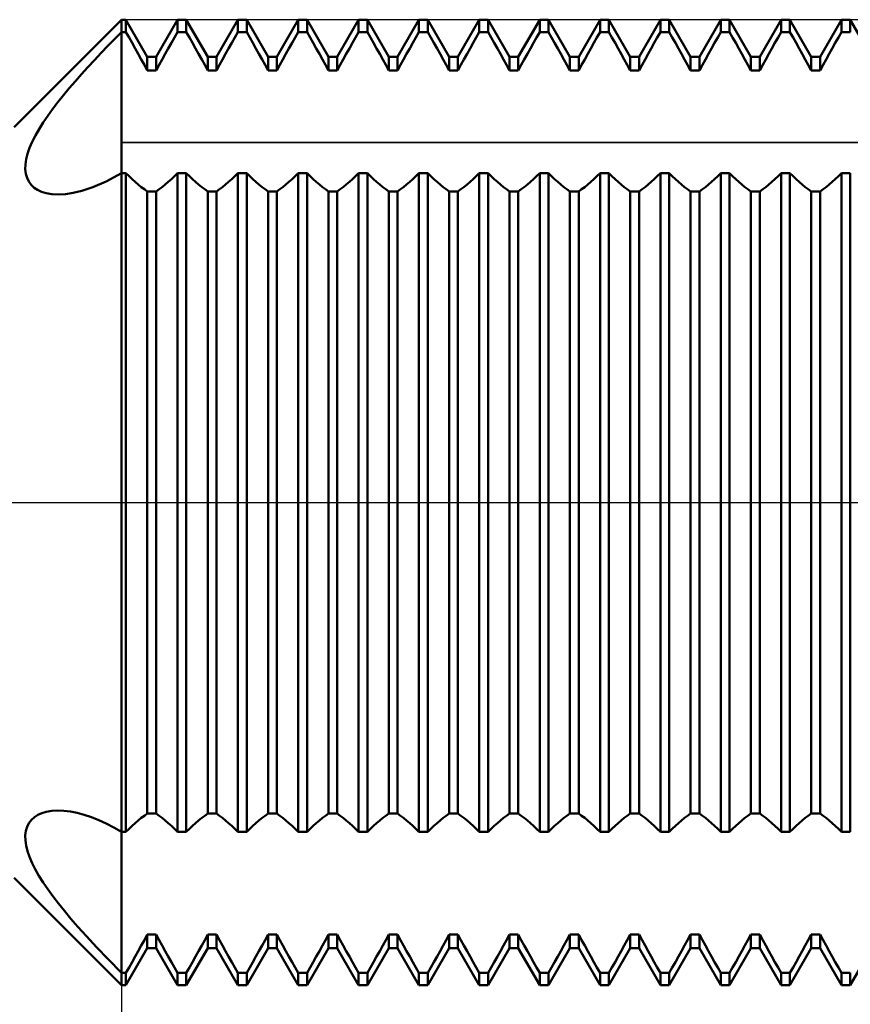
# Model space of a CAD drawing. Units: millimetres. Extents: x -69 to 81, y -47 to 39.
# Drawn here: x 17 to 24, y -4 to 4 of the extents above; entities that cross this region are included whole.
import ezdxf

# ---------------------------------------------------------------- set-up
doc = ezdxf.new("R2010")
doc.units = ezdxf.units.MM
doc.header["$LTSCALE"] = 5.1
doc.linetypes.add('LONGDASH_DASH', pattern=[0.85, 0.4, -0.2, 0.05, -0.2])
for name, color, linetype in [('1', 4, 'CONTINUOUS'), ('2', 7, 'CONTINUOUS'), ('4', 2, 'LONGDASH_DASH'), ('CUT', 1, 'CONTINUOUS'), ('NOCUT', 7, 'CONTINUOUS'), ('SK4', 2, 'LONGDASH_DASH')]:
    doc.layers.add(name, color=color, linetype=linetype)

msp = doc.modelspace()

# ---------------------------------------------------------------- linework, layer by layer
at = {"layer": '1', "color": 4, "linetype": 'CONTINUOUS', "lineweight": 50}
for p, q in [((17.432, 3.11), (18.322, 4)), ((18.322, 4), (18.3585, 4)), ((18.322, -4), (18.322, 4)), ((18.5355, 3.6935), (18.3585, 4)), ((18.3585, 3.8974), (18.3585, 4)), ((18.6085, 3.6935), (18.7855, 4)), ((18.7855, 4), (18.8585, 4)), ((18.7855, 3.8974), (18.7855, 4)), ((19.0355, 3.6935), (18.8585, 4)), ((18.8585, 3.8974), (18.8585, 4)), ((19.1085, 3.6935), (19.2855, 4)), ((19.2855, 4), (19.3585, 4)), ((19.2855, 3.8974), (19.2855, 4)), ((19.5355, 3.6935), (19.3585, 4)), ((19.3585, 3.8974), (19.3585, 4)), ((19.6085, 3.6935), (19.7855, 4)), ((19.7855, 4), (19.8585, 4)), ((19.7855, 3.8974), (19.7855, 4)), ((20.0355, 3.6935), (19.8585, 4)), ((19.8585, 3.8974), (19.8585, 4)), ((20.1085, 3.6935), (20.2855, 4)), ((20.2855, 4), (20.3585, 4)), ((20.2855, 3.8974), (20.2855, 4)), ((20.5355, 3.6935), (20.3585, 4)), ((20.3585, 3.8974), (20.3585, 4)), ((20.6085, 3.6935), (20.7855, 4)), ((20.7855, 4), (20.8585, 4)), ((20.7855, 3.8974), (20.7855, 4)), ((21.0355, 3.6935), (20.8585, 4)), ((20.8585, 3.8974), (20.8585, 4)), ((21.1085, 3.6935), (21.2855, 4)), ((21.2855, 4), (21.3585, 4)), ((21.2855, 3.8974), (21.2855, 4)), ((21.5355, 3.6935), (21.3585, 4)), ((21.3585, 3.8974), (21.3585, 4)), ((21.6085, 3.6935), (21.7855, 4)), ((21.7855, 4), (21.8585, 4)), ((21.7855, 3.8974), (21.7855, 4)), ((22.0355, 3.6935), (21.8585, 4)), ((21.8585, 3.8974), (21.8585, 4)), ((22.1085, 3.6935), (22.2855, 4)), ((22.2855, 4), (22.3585, 4)), ((22.2855, 3.8974), (22.2855, 4)), ((22.5355, 3.6935), (22.3585, 4)), ((22.3585, 3.8974), (22.3585, 4)), ((22.6085, 3.6935), (22.7855, 4)), ((22.7855, 4), (22.8585, 4)), ((22.7855, 3.8974), (22.7855, 4)), ((23.0355, 3.6935), (22.8585, 4)), ((22.8585, 3.8974), (22.8585, 4)), ((23.1085, 3.6935), (23.2855, 4)), ((23.2855, 4), (23.3585, 4)), ((23.2855, 3.8974), (23.2855, 4)), ((23.5355, 3.6935), (23.3585, 4)), ((23.3585, 3.8974), (23.3585, 4)), ((23.6085, 3.6935), (23.7855, 4)), ((23.7855, 4), (23.8585, 4)), ((23.7855, 3.8974), (23.7855, 4)), ((24.0355, 3.6935), (23.8585, 4)), ((23.8585, 3.8974), (23.8585, 4)), ((24.1085, 3.6935), (24.2855, 4)), ((24.2855, 4), (24.3585, 4)), ((24.2855, 3.8974), (24.2855, 4)), ((24.5355, 3.6935), (24.3585, 4)), ((24.3585, 3.8974), (24.3585, 4)), ((18.209, 3.7824), (18.2653, 3.8401)), ((18.2653, 3.8401), (18.322, 3.8974)), ((18.322, 3.8974), (18.3585, 3.8974)), ((18.384, 3.8529), (18.3585, 3.8974)), ((18.4095, 3.808), (18.384, 3.8529)), ((18.7345, 3.808), (18.76, 3.8529)), ((18.76, 3.8529), (18.7855, 3.8974)), ((18.7855, 3.8974), (18.8585, 3.8974)), ((18.884, 3.8529), (18.8585, 3.8974)), ((18.9095, 3.808), (18.884, 3.8529)), ((19.2345, 3.808), (19.26, 3.8529)), ((19.26, 3.8529), (19.2855, 3.8974)), ((19.2855, 3.8974), (19.3585, 3.8974)), ((19.384, 3.8529), (19.3585, 3.8974)), ((19.4095, 3.808), (19.384, 3.8529)), ((19.7345, 3.808), (19.76, 3.8529)), ((19.76, 3.8529), (19.7855, 3.8974)), ((19.7855, 3.8974), (19.8585, 3.8974)), ((19.884, 3.8529), (19.8585, 3.8974)), ((19.9095, 3.808), (19.884, 3.8529)), ((20.2345, 3.808), (20.26, 3.8529)), ((20.26, 3.8529), (20.2855, 3.8974)), ((20.2855, 3.8974), (20.3585, 3.8974)), ((20.384, 3.8529), (20.3585, 3.8974)), ((20.4095, 3.808), (20.384, 3.8529)), ((20.7345, 3.808), (20.76, 3.8529)), ((20.76, 3.8529), (20.7855, 3.8974)), ((20.7855, 3.8974), (20.8585, 3.8974)), ((20.884, 3.8529), (20.8585, 3.8974)), ((20.9095, 3.808), (20.884, 3.8529)), ((21.2345, 3.808), (21.26, 3.8529)), ((21.26, 3.8529), (21.2855, 3.8974)), ((21.2855, 3.8974), (21.3585, 3.8974)), ((21.384, 3.8529), (21.3585, 3.8974)), ((21.4095, 3.808), (21.384, 3.8529)), ((21.7345, 3.808), (21.76, 3.8529)), ((21.76, 3.8529), (21.7855, 3.8974)), ((21.7855, 3.8974), (21.8585, 3.8974)), ((21.884, 3.8529), (21.8585, 3.8974)), ((21.9095, 3.808), (21.884, 3.8529)), ((22.2345, 3.808), (22.26, 3.8529)), ((22.26, 3.8529), (22.2855, 3.8974)), ((22.2855, 3.8974), (22.3585, 3.8974)), ((22.384, 3.8529), (22.3585, 3.8974)), ((22.4095, 3.808), (22.384, 3.8529)), ((22.7345, 3.808), (22.76, 3.8529)), ((22.76, 3.8529), (22.7855, 3.8974)), ((22.7855, 3.8974), (22.8585, 3.8974)), ((22.884, 3.8529), (22.8585, 3.8974)), ((22.9095, 3.808), (22.884, 3.8529)), ((23.2345, 3.808), (23.26, 3.8529)), ((23.26, 3.8529), (23.2855, 3.8974)), ((23.2855, 3.8974), (23.3585, 3.8974)), ((23.384, 3.8529), (23.3585, 3.8974)), ((23.4095, 3.808), (23.384, 3.8529)), ((23.7345, 3.808), (23.76, 3.8529)), ((23.76, 3.8529), (23.7855, 3.8974)), ((23.7855, 3.8974), (23.8585, 3.8974)), ((23.884, 3.8529), (23.8585, 3.8974)), ((23.9095, 3.808), (23.884, 3.8529)), ((24.2345, 3.808), (24.26, 3.8529)), ((24.26, 3.8529), (24.2855, 3.8974)), ((24.2855, 3.8974), (24.3585, 3.8974)), ((18.1533, 3.7243), (18.209, 3.7824)), ((18.435, 3.7626), (18.4095, 3.808)), ((18.4605, 3.7171), (18.435, 3.7626)), ((18.6835, 3.7171), (18.709, 3.7626)), ((18.709, 3.7626), (18.7345, 3.808)), ((18.935, 3.7626), (18.9095, 3.808)), ((18.9605, 3.7171), (18.935, 3.7626)), ((19.1835, 3.7171), (19.209, 3.7626)), ((19.209, 3.7626), (19.2345, 3.808)), ((19.435, 3.7626), (19.4095, 3.808)), ((19.4605, 3.7171), (19.435, 3.7626)), ((19.6835, 3.7171), (19.709, 3.7626)), ((19.709, 3.7626), (19.7345, 3.808)), ((19.935, 3.7626), (19.9095, 3.808)), ((19.9605, 3.7171), (19.935, 3.7626)), ((20.1835, 3.7171), (20.209, 3.7626)), ((20.209, 3.7626), (20.2345, 3.808)), ((20.435, 3.7626), (20.4095, 3.808)), ((20.4605, 3.7171), (20.435, 3.7626)), ((20.6835, 3.7171), (20.709, 3.7626)), ((20.709, 3.7626), (20.7345, 3.808)), ((20.935, 3.7626), (20.9095, 3.808)), ((20.9605, 3.7171), (20.935, 3.7626)), ((21.1835, 3.7171), (21.209, 3.7626)), ((21.209, 3.7626), (21.2345, 3.808)), ((21.435, 3.7626), (21.4095, 3.808)), ((21.4605, 3.7171), (21.435, 3.7626)), ((21.6835, 3.7171), (21.709, 3.7626)), ((21.709, 3.7626), (21.7345, 3.808)), ((21.935, 3.7626), (21.9095, 3.808)), ((21.9605, 3.7171), (21.935, 3.7626)), ((22.1835, 3.7171), (22.209, 3.7626)), ((22.209, 3.7626), (22.2345, 3.808)), ((22.435, 3.7626), (22.4095, 3.808)), ((22.4605, 3.7171), (22.435, 3.7626)), ((22.6835, 3.7171), (22.709, 3.7626)), ((22.709, 3.7626), (22.7345, 3.808)), ((22.935, 3.7626), (22.9095, 3.808)), ((22.9605, 3.7171), (22.935, 3.7626)), ((23.1835, 3.7171), (23.209, 3.7626)), ((23.209, 3.7626), (23.2345, 3.808)), ((23.435, 3.7626), (23.4095, 3.808)), ((23.4605, 3.7171), (23.435, 3.7626)), ((23.6835, 3.7171), (23.709, 3.7626)), ((23.709, 3.7626), (23.7345, 3.808)), ((23.935, 3.7626), (23.9095, 3.808)), ((23.9605, 3.7171), (23.935, 3.7626)), ((24.1835, 3.7171), (24.209, 3.7626)), ((24.209, 3.7626), (24.2345, 3.808)), ((18.0982, 3.6659), (18.1533, 3.7243)), ((18.4857, 3.6713), (18.4605, 3.7171)), ((18.5108, 3.6256), (18.4857, 3.6713)), ((18.5355, 3.6935), (18.6085, 3.6935)), ((18.5355, 3.5799), (18.5355, 3.6935)), ((18.6085, 3.5799), (18.6085, 3.6935)), ((18.6332, 3.6256), (18.6583, 3.6713)), ((18.6583, 3.6713), (18.6835, 3.7171)), ((18.9857, 3.6713), (18.9605, 3.7171)), ((19.0108, 3.6256), (18.9857, 3.6713)), ((19.0355, 3.6935), (19.1085, 3.6935)), ((19.0355, 3.5799), (19.0355, 3.6935)), ((19.1085, 3.5799), (19.1085, 3.6935)), ((19.1332, 3.6256), (19.1583, 3.6713)), ((19.1583, 3.6713), (19.1835, 3.7171)), ((19.4857, 3.6713), (19.4605, 3.7171)), ((19.5108, 3.6256), (19.4857, 3.6713)), ((19.5355, 3.6935), (19.6085, 3.6935)), ((19.5355, 3.5799), (19.5355, 3.6935)), ((19.6085, 3.5799), (19.6085, 3.6935)), ((19.6332, 3.6256), (19.6583, 3.6713)), ((19.6583, 3.6713), (19.6835, 3.7171)), ((19.9857, 3.6713), (19.9605, 3.7171)), ((20.0108, 3.6256), (19.9857, 3.6713)), ((20.0355, 3.6935), (20.1085, 3.6935)), ((20.0355, 3.5799), (20.0355, 3.6935)), ((20.1085, 3.5799), (20.1085, 3.6935)), ((20.1332, 3.6256), (20.1583, 3.6713)), ((20.1583, 3.6713), (20.1835, 3.7171)), ((20.4857, 3.6713), (20.4605, 3.7171)), ((20.5108, 3.6256), (20.4857, 3.6713)), ((20.5355, 3.6935), (20.6085, 3.6935)), ((20.5355, 3.5799), (20.5355, 3.6935)), ((20.6085, 3.5799), (20.6085, 3.6935)), ((20.6332, 3.6256), (20.6583, 3.6713)), ((20.6583, 3.6713), (20.6835, 3.7171)), ((20.9857, 3.6713), (20.9605, 3.7171)), ((21.0108, 3.6256), (20.9857, 3.6713)), ((21.0355, 3.6935), (21.1085, 3.6935)), ((21.0355, 3.5799), (21.0355, 3.6935)), ((21.1085, 3.5799), (21.1085, 3.6935)), ((21.1332, 3.6256), (21.1583, 3.6713)), ((21.1583, 3.6713), (21.1835, 3.7171)), ((21.4857, 3.6713), (21.4605, 3.7171)), ((21.5108, 3.6256), (21.4857, 3.6713)), ((21.5355, 3.6935), (21.6085, 3.6935)), ((21.5355, 3.5799), (21.5355, 3.6935)), ((21.6085, 3.5799), (21.6085, 3.6935)), ((21.6332, 3.6256), (21.6583, 3.6713)), ((21.6583, 3.6713), (21.6835, 3.7171)), ((21.9857, 3.6713), (21.9605, 3.7171)), ((22.0108, 3.6256), (21.9857, 3.6713)), ((22.0355, 3.6935), (22.1085, 3.6935)), ((22.0355, 3.5799), (22.0355, 3.6935)), ((22.1085, 3.5799), (22.1085, 3.6935)), ((22.1332, 3.6256), (22.1583, 3.6713)), ((22.1583, 3.6713), (22.1835, 3.7171)), ((22.4857, 3.6713), (22.4605, 3.7171)), ((22.5108, 3.6256), (22.4857, 3.6713)), ((22.5355, 3.6935), (22.6085, 3.6935)), ((22.5355, 3.5799), (22.5355, 3.6935)), ((22.6085, 3.5799), (22.6085, 3.6935)), ((22.6332, 3.6256), (22.6583, 3.6713)), ((22.6583, 3.6713), (22.6835, 3.7171)), ((22.9857, 3.6713), (22.9605, 3.7171)), ((23.0108, 3.6256), (22.9857, 3.6713)), ((23.0355, 3.6935), (23.1085, 3.6935)), ((23.0355, 3.5799), (23.0355, 3.6935)), ((23.1085, 3.5799), (23.1085, 3.6935)), ((23.1332, 3.6256), (23.1583, 3.6713)), ((23.1583, 3.6713), (23.1835, 3.7171)), ((23.4857, 3.6713), (23.4605, 3.7171)), ((23.5108, 3.6256), (23.4857, 3.6713)), ((23.5355, 3.6935), (23.6085, 3.6935)), ((23.5355, 3.5799), (23.5355, 3.6935)), ((23.6085, 3.5799), (23.6085, 3.6935)), ((23.6332, 3.6256), (23.6583, 3.6713)), ((23.6583, 3.6713), (23.6835, 3.7171)), ((23.9857, 3.6713), (23.9605, 3.7171)), ((24.0108, 3.6256), (23.9857, 3.6713)), ((24.0355, 3.6935), (24.1085, 3.6935)), ((24.0355, 3.5799), (24.0355, 3.6935)), ((24.1085, 3.5799), (24.1085, 3.6935)), ((24.1332, 3.6256), (24.1583, 3.6713)), ((24.1583, 3.6713), (24.1835, 3.7171)), ((17.9909, 3.5486), (18.044, 3.6073)), ((18.044, 3.6073), (18.0982, 3.6659)), ((18.5355, 3.5799), (18.5108, 3.6256)), ((18.6085, 3.5799), (18.6332, 3.6256)), ((19.0355, 3.5799), (19.0108, 3.6256)), ((19.1085, 3.5799), (19.1332, 3.6256)), ((19.5355, 3.5799), (19.5108, 3.6256)), ((19.6085, 3.5799), (19.6332, 3.6256)), ((20.0355, 3.5799), (20.0108, 3.6256)), ((20.1085, 3.5799), (20.1332, 3.6256)), ((20.5355, 3.5799), (20.5108, 3.6256)), ((20.6085, 3.5799), (20.6332, 3.6256)), ((21.0355, 3.5799), (21.0108, 3.6256)), ((21.1085, 3.5799), (21.1332, 3.6256)), ((21.5355, 3.5799), (21.5108, 3.6256)), ((21.6085, 3.5799), (21.6332, 3.6256)), ((22.0355, 3.5799), (22.0108, 3.6256)), ((22.1085, 3.5799), (22.1332, 3.6256)), ((22.5355, 3.5799), (22.5108, 3.6256)), ((22.6085, 3.5799), (22.6332, 3.6256)), ((23.0355, 3.5799), (23.0108, 3.6256)), ((23.1085, 3.5799), (23.1332, 3.6256)), ((23.5355, 3.5799), (23.5108, 3.6256)), ((23.6085, 3.5799), (23.6332, 3.6256)), ((24.0355, 3.5799), (24.0108, 3.6256)), ((24.1085, 3.5799), (24.1332, 3.6256)), ((17.9392, 3.4901), (17.9909, 3.5486)), ((18.5355, 3.5799), (18.6085, 3.5799)), ((19.0355, 3.5799), (19.1085, 3.5799)), ((19.5355, 3.5799), (19.6085, 3.5799)), ((20.0355, 3.5799), (20.1085, 3.5799)), ((20.5355, 3.5799), (20.6085, 3.5799)), ((21.0355, 3.5799), (21.1085, 3.5799)), ((21.5355, 3.5799), (21.6085, 3.5799)), ((22.0355, 3.5799), (22.1085, 3.5799)), ((22.5355, 3.5799), (22.6085, 3.5799)), ((23.0355, 3.5799), (23.1085, 3.5799)), ((23.5355, 3.5799), (23.6085, 3.5799)), ((24.0355, 3.5799), (24.1085, 3.5799)), ((17.8407, 3.3736), (17.889, 3.4317)), ((17.889, 3.4317), (17.9392, 3.4901)), ((17.7945, 3.3157), (17.8407, 3.3736)), ((17.7508, 3.2586), (17.7945, 3.3157)), ((17.6724, 3.1469), (17.71, 3.2023)), ((17.71, 3.2023), (17.7508, 3.2586)), ((17.6382, 3.0926), (17.6724, 3.1469)), ((17.5817, 2.9876), (17.6079, 3.0394)), ((17.6079, 3.0394), (17.6382, 3.0926)), ((17.5434, 2.8898), (17.5601, 2.9377)), ((17.5601, 2.9377), (17.5817, 2.9876)), ((17.5318, 2.8441), (17.5434, 2.8898)), ((17.5245, 2.7604), (17.5255, 2.8008)), ((17.5255, 2.8008), (17.5318, 2.8441)), ((17.529, 2.7231), (17.5245, 2.7604)), ((17.5388, 2.689), (17.529, 2.7231)), ((18.1936, 2.6595), (18.322, 2.7284)), ((18.322, 2.7284), (18.3585, 2.7284)), ((18.384, 2.7033), (18.3585, 2.7285)), ((18.3585, -2.7284), (18.3585, 2.7284)), ((18.4095, 2.6791), (18.384, 2.7033)), ((18.7345, 2.6791), (18.76, 2.7033)), ((18.76, 2.7033), (18.7855, 2.7285)), ((18.7855, 2.7284), (18.8585, 2.7284)), ((18.7855, -2.7284), (18.7855, 2.7284)), ((18.884, 2.7033), (18.8585, 2.7285)), ((18.8585, -2.7284), (18.8585, 2.7284)), ((18.9095, 2.6791), (18.884, 2.7033)), ((19.2345, 2.6791), (19.26, 2.7033)), ((19.26, 2.7033), (19.2855, 2.7285)), ((19.2855, 2.7284), (19.3585, 2.7284)), ((19.2855, -2.7284), (19.2855, 2.7284)), ((19.384, 2.7033), (19.3585, 2.7285)), ((19.3585, -2.7284), (19.3585, 2.7284)), ((19.4095, 2.6791), (19.384, 2.7033)), ((19.7345, 2.6791), (19.76, 2.7033)), ((19.76, 2.7033), (19.7855, 2.7285)), ((19.7855, 2.7284), (19.8585, 2.7284)), ((19.7855, -2.7284), (19.7855, 2.7284)), ((19.884, 2.7033), (19.8585, 2.7285)), ((19.8585, -2.7284), (19.8585, 2.7284)), ((19.9095, 2.6791), (19.884, 2.7033)), ((20.2345, 2.6791), (20.26, 2.7033)), ((20.26, 2.7033), (20.2855, 2.7285)), ((20.2855, 2.7284), (20.3585, 2.7284)), ((20.2855, -2.7284), (20.2855, 2.7284)), ((20.384, 2.7033), (20.3585, 2.7285)), ((20.3585, -2.7284), (20.3585, 2.7284)), ((20.4095, 2.6791), (20.384, 2.7033)), ((20.7345, 2.6791), (20.76, 2.7033)), ((20.76, 2.7033), (20.7855, 2.7285)), ((20.7855, 2.7284), (20.8585, 2.7284)), ((20.7855, -2.7284), (20.7855, 2.7284)), ((20.884, 2.7033), (20.8585, 2.7285)), ((20.8585, -2.7284), (20.8585, 2.7284)), ((20.9095, 2.6791), (20.884, 2.7033)), ((21.2345, 2.6791), (21.26, 2.7033)), ((21.26, 2.7033), (21.2855, 2.7285)), ((21.2855, 2.7284), (21.3585, 2.7284)), ((21.2855, -2.7284), (21.2855, 2.7284)), ((21.384, 2.7033), (21.3585, 2.7285)), ((21.3585, -2.7284), (21.3585, 2.7284)), ((21.4095, 2.6791), (21.384, 2.7033)), ((21.7345, 2.6791), (21.76, 2.7033)), ((21.76, 2.7033), (21.7855, 2.7285)), ((21.7855, 2.7284), (21.8585, 2.7284)), ((21.7855, -2.7284), (21.7855, 2.7284)), ((21.884, 2.7033), (21.8585, 2.7285)), ((21.8585, -2.7284), (21.8585, 2.7284)), ((21.9095, 2.6791), (21.884, 2.7033)), ((22.2345, 2.6791), (22.26, 2.7033)), ((22.26, 2.7033), (22.2855, 2.7285)), ((22.2855, 2.7284), (22.3585, 2.7284)), ((22.2855, -2.7284), (22.2855, 2.7284)), ((22.384, 2.7033), (22.3585, 2.7285)), ((22.3585, -2.7284), (22.3585, 2.7284)), ((22.4095, 2.6791), (22.384, 2.7033)), ((22.7345, 2.6791), (22.76, 2.7033)), ((22.76, 2.7033), (22.7855, 2.7285)), ((22.7855, 2.7284), (22.8585, 2.7284)), ((22.7855, -2.7284), (22.7855, 2.7284)), ((22.884, 2.7033), (22.8585, 2.7285)), ((22.8585, -2.7284), (22.8585, 2.7284)), ((22.9095, 2.6791), (22.884, 2.7033)), ((23.2345, 2.6791), (23.26, 2.7033)), ((23.26, 2.7033), (23.2855, 2.7285)), ((23.2855, 2.7284), (23.3585, 2.7284)), ((23.2855, -2.7284), (23.2855, 2.7284)), ((23.384, 2.7033), (23.3585, 2.7285)), ((23.3585, -2.7284), (23.3585, 2.7284)), ((23.4095, 2.6791), (23.384, 2.7033)), ((23.7345, 2.6791), (23.76, 2.7033)), ((23.76, 2.7033), (23.7855, 2.7285)), ((23.7855, 2.7284), (23.8585, 2.7284)), ((23.7855, -2.7284), (23.7855, 2.7284)), ((23.884, 2.7033), (23.8585, 2.7285)), ((23.8585, -2.7284), (23.8585, 2.7284)), ((23.9095, 2.6791), (23.884, 2.7033)), ((24.2345, 2.6791), (24.26, 2.7033)), ((24.26, 2.7033), (24.2855, 2.7285)), ((24.2855, 2.7284), (24.3585, 2.7284)), ((24.2855, -2.7284), (24.2855, 2.7284)), ((24.3585, -2.7284), (24.3585, 2.7284)), ((17.5538, 2.6583), (17.5388, 2.689)), ((17.5737, 2.6314), (17.5538, 2.6583)), ((17.5982, 2.6083), (17.5737, 2.6314)), ((17.994, 2.5819), (18.0846, 2.6122)), ((18.0846, 2.6122), (18.1936, 2.6595)), ((18.435, 2.656), (18.4095, 2.6791)), ((18.4605, 2.6342), (18.435, 2.656)), ((18.4857, 2.6137), (18.4605, 2.6342)), ((18.5108, 2.5947), (18.4857, 2.6137)), ((18.6332, 2.5947), (18.6583, 2.6137)), ((18.6583, 2.6137), (18.6835, 2.6342)), ((18.6835, 2.6342), (18.709, 2.656)), ((18.709, 2.656), (18.7345, 2.6791)), ((18.935, 2.656), (18.9095, 2.6791)), ((18.9605, 2.6342), (18.935, 2.656)), ((18.9857, 2.6137), (18.9605, 2.6342)), ((19.0108, 2.5947), (18.9857, 2.6137)), ((19.1332, 2.5947), (19.1583, 2.6137)), ((19.1583, 2.6137), (19.1835, 2.6342)), ((19.1835, 2.6342), (19.209, 2.656)), ((19.209, 2.656), (19.2345, 2.6791)), ((19.435, 2.656), (19.4095, 2.6791)), ((19.4605, 2.6342), (19.435, 2.656)), ((19.4857, 2.6137), (19.4605, 2.6342)), ((19.5108, 2.5947), (19.4857, 2.6137)), ((19.6332, 2.5947), (19.6583, 2.6137)), ((19.6583, 2.6137), (19.6835, 2.6342)), ((19.6835, 2.6342), (19.709, 2.656)), ((19.709, 2.656), (19.7345, 2.6791)), ((19.935, 2.656), (19.9095, 2.6791)), ((19.9605, 2.6342), (19.935, 2.656)), ((19.9857, 2.6137), (19.9605, 2.6342)), ((20.0108, 2.5947), (19.9857, 2.6137)), ((20.1332, 2.5947), (20.1583, 2.6137)), ((20.1583, 2.6137), (20.1835, 2.6342)), ((20.1835, 2.6342), (20.209, 2.656)), ((20.209, 2.656), (20.2345, 2.6791)), ((20.435, 2.656), (20.4095, 2.6791)), ((20.4605, 2.6342), (20.435, 2.656)), ((20.4857, 2.6137), (20.4605, 2.6342)), ((20.5108, 2.5947), (20.4857, 2.6137)), ((20.6332, 2.5947), (20.6583, 2.6137)), ((20.6583, 2.6137), (20.6835, 2.6342)), ((20.6835, 2.6342), (20.709, 2.656)), ((20.709, 2.656), (20.7345, 2.6791)), ((20.935, 2.656), (20.9095, 2.6791)), ((20.9605, 2.6342), (20.935, 2.656)), ((20.9857, 2.6137), (20.9605, 2.6342)), ((21.0108, 2.5947), (20.9857, 2.6137)), ((21.1332, 2.5947), (21.1583, 2.6137)), ((21.1583, 2.6137), (21.1835, 2.6342)), ((21.1835, 2.6342), (21.209, 2.656)), ((21.209, 2.656), (21.2345, 2.6791)), ((21.435, 2.656), (21.4095, 2.6791)), ((21.4605, 2.6342), (21.435, 2.656)), ((21.4857, 2.6137), (21.4605, 2.6342)), ((21.5108, 2.5947), (21.4857, 2.6137)), ((21.6332, 2.5947), (21.6583, 2.6137)), ((21.6583, 2.6137), (21.6835, 2.6342)), ((21.6835, 2.6342), (21.709, 2.656)), ((21.709, 2.656), (21.7345, 2.6791)), ((21.935, 2.656), (21.9095, 2.6791)), ((21.9605, 2.6342), (21.935, 2.656)), ((21.9857, 2.6137), (21.9605, 2.6342)), ((22.0108, 2.5947), (21.9857, 2.6137)), ((22.1332, 2.5947), (22.1583, 2.6137)), ((22.1583, 2.6137), (22.1835, 2.6342)), ((22.1835, 2.6342), (22.209, 2.656)), ((22.209, 2.656), (22.2345, 2.6791)), ((22.435, 2.656), (22.4095, 2.6791)), ((22.4605, 2.6342), (22.435, 2.656)), ((22.4857, 2.6137), (22.4605, 2.6342)), ((22.5108, 2.5947), (22.4857, 2.6137)), ((22.6332, 2.5947), (22.6583, 2.6137)), ((22.6583, 2.6137), (22.6835, 2.6342)), ((22.6835, 2.6342), (22.709, 2.656)), ((22.709, 2.656), (22.7345, 2.6791)), ((22.935, 2.656), (22.9095, 2.6791)), ((22.9605, 2.6342), (22.935, 2.656)), ((22.9857, 2.6137), (22.9605, 2.6342)), ((23.0108, 2.5947), (22.9857, 2.6137)), ((23.1332, 2.5947), (23.1583, 2.6137)), ((23.1583, 2.6137), (23.1835, 2.6342)), ((23.1835, 2.6342), (23.209, 2.656)), ((23.209, 2.656), (23.2345, 2.6791)), ((23.435, 2.656), (23.4095, 2.6791)), ((23.4605, 2.6342), (23.435, 2.656)), ((23.4857, 2.6137), (23.4605, 2.6342)), ((23.5108, 2.5947), (23.4857, 2.6137)), ((23.6332, 2.5947), (23.6583, 2.6137)), ((23.6583, 2.6137), (23.6835, 2.6342)), ((23.6835, 2.6342), (23.709, 2.656)), ((23.709, 2.656), (23.7345, 2.6791)), ((23.935, 2.656), (23.9095, 2.6791)), ((23.9605, 2.6342), (23.935, 2.656)), ((23.9857, 2.6137), (23.9605, 2.6342)), ((24.0108, 2.5947), (23.9857, 2.6137)), ((24.1332, 2.5947), (24.1583, 2.6137)), ((24.1583, 2.6137), (24.1835, 2.6342)), ((24.1835, 2.6342), (24.209, 2.656)), ((24.209, 2.656), (24.2345, 2.6791)), ((17.6271, 2.589), (17.5982, 2.6083)), ((17.66, 2.5737), (17.6271, 2.589)), ((17.697, 2.5622), (17.66, 2.5737)), ((17.7454, 2.5538), (17.697, 2.5622)), ((17.7991, 2.5513), (17.7454, 2.5538)), ((17.7991, 2.5513), (17.8576, 2.5547)), ((17.8576, 2.5547), (17.9209, 2.5643)), ((17.9209, 2.5643), (17.994, 2.5819)), ((18.5355, 2.5772), (18.5108, 2.5947)), ((18.5355, 2.5772), (18.6085, 2.5772)), ((18.5355, -2.5772), (18.5355, 2.5772)), ((18.6085, 2.5772), (18.6332, 2.5947)), ((18.6085, -2.5772), (18.6085, 2.5772)), ((19.0355, 2.5772), (19.0108, 2.5947)), ((19.0355, 2.5772), (19.1085, 2.5772)), ((19.0355, -2.5772), (19.0355, 2.5772)), ((19.1085, 2.5772), (19.1332, 2.5947)), ((19.1085, -2.5772), (19.1085, 2.5772)), ((19.5355, 2.5772), (19.5108, 2.5947)), ((19.5355, 2.5772), (19.6085, 2.5772)), ((19.5355, -2.5772), (19.5355, 2.5772)), ((19.6085, 2.5772), (19.6332, 2.5947)), ((19.6085, -2.5772), (19.6085, 2.5772)), ((20.0355, 2.5772), (20.0108, 2.5947)), ((20.0355, 2.5772), (20.1085, 2.5772)), ((20.0355, -2.5772), (20.0355, 2.5772)), ((20.1085, 2.5772), (20.1332, 2.5947)), ((20.1085, -2.5772), (20.1085, 2.5772)), ((20.5355, 2.5772), (20.5108, 2.5947)), ((20.5355, 2.5772), (20.6085, 2.5772)), ((20.5355, -2.5772), (20.5355, 2.5772)), ((20.6085, 2.5772), (20.6332, 2.5947)), ((20.6085, -2.5772), (20.6085, 2.5772)), ((21.0355, 2.5772), (21.0108, 2.5947)), ((21.0355, 2.5772), (21.1085, 2.5772)), ((21.0355, -2.5772), (21.0355, 2.5772)), ((21.1085, 2.5772), (21.1332, 2.5947)), ((21.1085, -2.5772), (21.1085, 2.5772)), ((21.5355, 2.5772), (21.5108, 2.5947)), ((21.5355, 2.5772), (21.6085, 2.5772)), ((21.5355, -2.5772), (21.5355, 2.5772)), ((21.6085, 2.5772), (21.6332, 2.5947)), ((21.6085, -2.5772), (21.6085, 2.5772)), ((22.0355, 2.5772), (22.0108, 2.5947)), ((22.0355, 2.5772), (22.1085, 2.5772)), ((22.0355, -2.5772), (22.0355, 2.5772)), ((22.1085, 2.5772), (22.1332, 2.5947)), ((22.1085, -2.5772), (22.1085, 2.5772)), ((22.5355, 2.5772), (22.5108, 2.5947)), ((22.5355, 2.5772), (22.6085, 2.5772)), ((22.5355, -2.5772), (22.5355, 2.5772)), ((22.6085, 2.5772), (22.6332, 2.5947)), ((22.6085, -2.5772), (22.6085, 2.5772)), ((23.0355, 2.5772), (23.0108, 2.5947)), ((23.0355, 2.5772), (23.1085, 2.5772)), ((23.0355, -2.5772), (23.0355, 2.5772)), ((23.1085, 2.5772), (23.1332, 2.5947)), ((23.1085, -2.5772), (23.1085, 2.5772)), ((23.5355, 2.5772), (23.5108, 2.5947)), ((23.5355, 2.5772), (23.6085, 2.5772)), ((23.5355, -2.5772), (23.5355, 2.5772)), ((23.6085, 2.5772), (23.6332, 2.5947)), ((23.6085, -2.5772), (23.6085, 2.5772)), ((24.0355, 2.5772), (24.0108, 2.5947)), ((24.0355, 2.5772), (24.1085, 2.5772)), ((24.0355, -2.5772), (24.0355, 2.5772)), ((24.1085, 2.5772), (24.1332, 2.5947)), ((24.1085, -2.5772), (24.1085, 2.5772)), ((17.5747, -2.6303), (17.5996, -2.6072)), ((17.5996, -2.6072), (17.6289, -2.588)), ((17.6289, -2.588), (17.662, -2.5729)), ((17.662, -2.5729), (17.6988, -2.5618)), ((17.6988, -2.5618), (17.7436, -2.5541)), ((17.7436, -2.5541), (17.7921, -2.5513)), ((17.8438, -2.5533), (17.7921, -2.5513)), ((17.898, -2.5602), (17.8438, -2.5533)), ((17.9544, -2.5717), (17.898, -2.5602)), ((18.0127, -2.5876), (17.9544, -2.5717)), ((18.0727, -2.6079), (18.0127, -2.5876)), ((18.1339, -2.6324), (18.0727, -2.6079)), ((18.4857, -2.6137), (18.5108, -2.5947)), ((18.5108, -2.5947), (18.5355, -2.5772)), ((18.5355, -2.5772), (18.6085, -2.5772)), ((18.6332, -2.5947), (18.6085, -2.5772)), ((18.6583, -2.6137), (18.6332, -2.5947)), ((18.9857, -2.6137), (19.0108, -2.5947)), ((19.0108, -2.5947), (19.0355, -2.5772)), ((19.0355, -2.5772), (19.1085, -2.5772)), ((19.1332, -2.5947), (19.1085, -2.5772)), ((19.1583, -2.6137), (19.1332, -2.5947)), ((19.4857, -2.6137), (19.5108, -2.5947)), ((19.5108, -2.5947), (19.5355, -2.5772)), ((19.5355, -2.5772), (19.6085, -2.5772)), ((19.6332, -2.5947), (19.6085, -2.5772)), ((19.6583, -2.6137), (19.6332, -2.5947)), ((19.9857, -2.6137), (20.0108, -2.5947)), ((20.0108, -2.5947), (20.0355, -2.5772)), ((20.0355, -2.5772), (20.1085, -2.5772)), ((20.1332, -2.5947), (20.1085, -2.5772)), ((20.1583, -2.6137), (20.1332, -2.5947)), ((20.4857, -2.6137), (20.5108, -2.5947)), ((20.5108, -2.5947), (20.5355, -2.5772)), ((20.5355, -2.5772), (20.6085, -2.5772)), ((20.6332, -2.5947), (20.6085, -2.5772)), ((20.6583, -2.6137), (20.6332, -2.5947)), ((20.9857, -2.6137), (21.0108, -2.5947)), ((21.0108, -2.5947), (21.0355, -2.5772)), ((21.0355, -2.5772), (21.1085, -2.5772)), ((21.1332, -2.5947), (21.1085, -2.5772)), ((21.1583, -2.6137), (21.1332, -2.5947)), ((21.4857, -2.6137), (21.5108, -2.5947)), ((21.5108, -2.5947), (21.5355, -2.5772)), ((21.5355, -2.5772), (21.6085, -2.5772)), ((21.6332, -2.5947), (21.6085, -2.5772)), ((21.6583, -2.6137), (21.6332, -2.5947)), ((21.9857, -2.6137), (22.0108, -2.5947)), ((22.0108, -2.5947), (22.0355, -2.5772)), ((22.0355, -2.5772), (22.1085, -2.5772)), ((22.1332, -2.5947), (22.1085, -2.5772)), ((22.1583, -2.6137), (22.1332, -2.5947)), ((22.4857, -2.6137), (22.5108, -2.5947)), ((22.5108, -2.5947), (22.5355, -2.5772)), ((22.5355, -2.5772), (22.6085, -2.5772)), ((22.6332, -2.5947), (22.6085, -2.5772)), ((22.6583, -2.6137), (22.6332, -2.5947)), ((22.9857, -2.6137), (23.0108, -2.5947)), ((23.0108, -2.5947), (23.0355, -2.5772)), ((23.0355, -2.5772), (23.1085, -2.5772)), ((23.1332, -2.5947), (23.1085, -2.5772)), ((23.1583, -2.6137), (23.1332, -2.5947)), ((23.4857, -2.6137), (23.5108, -2.5947)), ((23.5108, -2.5947), (23.5355, -2.5772)), ((23.5355, -2.5772), (23.6085, -2.5772)), ((23.6332, -2.5947), (23.6085, -2.5772)), ((23.6583, -2.6137), (23.6332, -2.5947)), ((23.9857, -2.6137), (24.0108, -2.5947)), ((24.0108, -2.5947), (24.0355, -2.5772)), ((24.0355, -2.5772), (24.1085, -2.5772)), ((24.1332, -2.5947), (24.1085, -2.5772)), ((24.1583, -2.6137), (24.1332, -2.5947)), ((17.5292, -2.7217), (17.5393, -2.6876)), ((17.5393, -2.6876), (17.5545, -2.6571)), ((17.5545, -2.6571), (17.5747, -2.6303)), ((18.1959, -2.6608), (18.1339, -2.6324)), ((18.2587, -2.6928), (18.1959, -2.6608)), ((18.384, -2.7033), (18.4095, -2.6791)), ((18.4095, -2.6791), (18.435, -2.656)), ((18.435, -2.656), (18.4605, -2.6342)), ((18.4605, -2.6342), (18.4857, -2.6137)), ((18.6835, -2.6342), (18.6583, -2.6137)), ((18.709, -2.656), (18.6835, -2.6342)), ((18.7345, -2.6791), (18.709, -2.656)), ((18.76, -2.7033), (18.7345, -2.6791)), ((18.884, -2.7033), (18.9095, -2.6791)), ((18.9095, -2.6791), (18.935, -2.656)), ((18.935, -2.656), (18.9605, -2.6342)), ((18.9605, -2.6342), (18.9857, -2.6137)), ((19.1835, -2.6342), (19.1583, -2.6137)), ((19.209, -2.656), (19.1835, -2.6342)), ((19.2345, -2.6791), (19.209, -2.656)), ((19.26, -2.7033), (19.2345, -2.6791)), ((19.384, -2.7033), (19.4095, -2.6791)), ((19.4095, -2.6791), (19.435, -2.656)), ((19.435, -2.656), (19.4605, -2.6342)), ((19.4605, -2.6342), (19.4857, -2.6137)), ((19.6835, -2.6342), (19.6583, -2.6137)), ((19.709, -2.656), (19.6835, -2.6342)), ((19.7345, -2.6791), (19.709, -2.656)), ((19.76, -2.7033), (19.7345, -2.6791)), ((19.884, -2.7033), (19.9095, -2.6791)), ((19.9095, -2.6791), (19.935, -2.656)), ((19.935, -2.656), (19.9605, -2.6342)), ((19.9605, -2.6342), (19.9857, -2.6137)), ((20.1835, -2.6342), (20.1583, -2.6137)), ((20.209, -2.656), (20.1835, -2.6342)), ((20.2345, -2.6791), (20.209, -2.656)), ((20.26, -2.7033), (20.2345, -2.6791)), ((20.384, -2.7033), (20.4095, -2.6791)), ((20.4095, -2.6791), (20.435, -2.656)), ((20.435, -2.656), (20.4605, -2.6342)), ((20.4605, -2.6342), (20.4857, -2.6137)), ((20.6835, -2.6342), (20.6583, -2.6137)), ((20.709, -2.656), (20.6835, -2.6342)), ((20.7345, -2.6791), (20.709, -2.656)), ((20.76, -2.7033), (20.7345, -2.6791)), ((20.884, -2.7033), (20.9095, -2.6791)), ((20.9095, -2.6791), (20.935, -2.656)), ((20.935, -2.656), (20.9605, -2.6342)), ((20.9605, -2.6342), (20.9857, -2.6137)), ((21.1835, -2.6342), (21.1583, -2.6137)), ((21.209, -2.656), (21.1835, -2.6342)), ((21.2345, -2.6791), (21.209, -2.656)), ((21.26, -2.7033), (21.2345, -2.6791)), ((21.384, -2.7033), (21.4095, -2.6791)), ((21.4095, -2.6791), (21.435, -2.656)), ((21.435, -2.656), (21.4605, -2.6342)), ((21.4605, -2.6342), (21.4857, -2.6137)), ((21.6835, -2.6342), (21.6583, -2.6137)), ((21.709, -2.656), (21.6835, -2.6342)), ((21.7345, -2.6791), (21.709, -2.656)), ((21.76, -2.7033), (21.7345, -2.6791)), ((21.884, -2.7033), (21.9095, -2.6791)), ((21.9095, -2.6791), (21.935, -2.656)), ((21.935, -2.656), (21.9605, -2.6342)), ((21.9605, -2.6342), (21.9857, -2.6137)), ((22.1835, -2.6342), (22.1583, -2.6137)), ((22.209, -2.656), (22.1835, -2.6342)), ((22.2345, -2.6791), (22.209, -2.656)), ((22.26, -2.7033), (22.2345, -2.6791)), ((22.384, -2.7033), (22.4095, -2.6791)), ((22.4095, -2.6791), (22.435, -2.656)), ((22.435, -2.656), (22.4605, -2.6342)), ((22.4605, -2.6342), (22.4857, -2.6137)), ((22.6835, -2.6342), (22.6583, -2.6137)), ((22.709, -2.656), (22.6835, -2.6342)), ((22.7345, -2.6791), (22.709, -2.656)), ((22.76, -2.7033), (22.7345, -2.6791)), ((22.884, -2.7033), (22.9095, -2.6791)), ((22.9095, -2.6791), (22.935, -2.656)), ((22.935, -2.656), (22.9605, -2.6342)), ((22.9605, -2.6342), (22.9857, -2.6137)), ((23.1835, -2.6342), (23.1583, -2.6137)), ((23.209, -2.656), (23.1835, -2.6342)), ((23.2345, -2.6791), (23.209, -2.656)), ((23.26, -2.7033), (23.2345, -2.6791)), ((23.384, -2.7033), (23.4095, -2.6791)), ((23.4095, -2.6791), (23.435, -2.656)), ((23.435, -2.656), (23.4605, -2.6342)), ((23.4605, -2.6342), (23.4857, -2.6137)), ((23.6835, -2.6342), (23.6583, -2.6137)), ((23.709, -2.656), (23.6835, -2.6342)), ((23.7345, -2.6791), (23.709, -2.656)), ((23.76, -2.7033), (23.7345, -2.6791)), ((23.884, -2.7033), (23.9095, -2.6791)), ((23.9095, -2.6791), (23.935, -2.656)), ((23.935, -2.656), (23.9605, -2.6342)), ((23.9605, -2.6342), (23.9857, -2.6137)), ((24.1835, -2.6342), (24.1583, -2.6137)), ((24.209, -2.656), (24.1835, -2.6342)), ((24.2345, -2.6791), (24.209, -2.656)), ((24.26, -2.7033), (24.2345, -2.6791)), ((17.5246, -2.7592), (17.5292, -2.7217)), ((17.5254, -2.7997), (17.5246, -2.7592)), ((18.322, -2.7284), (18.2587, -2.6928)), ((18.322, -2.7284), (18.3585, -2.7284)), ((18.3585, -2.7285), (18.384, -2.7033)), ((18.7855, -2.7285), (18.76, -2.7033)), ((18.7855, -2.7284), (18.8585, -2.7284)), ((18.8585, -2.7285), (18.884, -2.7033)), ((19.2855, -2.7285), (19.26, -2.7033)), ((19.2855, -2.7284), (19.3585, -2.7284)), ((19.3585, -2.7285), (19.384, -2.7033)), ((19.7855, -2.7285), (19.76, -2.7033)), ((19.7855, -2.7284), (19.8585, -2.7284)), ((19.8585, -2.7285), (19.884, -2.7033)), ((20.2855, -2.7285), (20.26, -2.7033)), ((20.2855, -2.7284), (20.3585, -2.7284)), ((20.3585, -2.7285), (20.384, -2.7033)), ((20.7855, -2.7285), (20.76, -2.7033)), ((20.7855, -2.7284), (20.8585, -2.7284)), ((20.8585, -2.7285), (20.884, -2.7033)), ((21.2855, -2.7285), (21.26, -2.7033)), ((21.2855, -2.7284), (21.3585, -2.7284)), ((21.3585, -2.7285), (21.384, -2.7033)), ((21.7855, -2.7285), (21.76, -2.7033)), ((21.7855, -2.7284), (21.8585, -2.7284)), ((21.8585, -2.7285), (21.884, -2.7033)), ((22.2855, -2.7285), (22.26, -2.7033)), ((22.2855, -2.7284), (22.3585, -2.7284)), ((22.3585, -2.7285), (22.384, -2.7033)), ((22.7855, -2.7285), (22.76, -2.7033)), ((22.7855, -2.7284), (22.8585, -2.7284)), ((22.8585, -2.7285), (22.884, -2.7033)), ((23.2855, -2.7285), (23.26, -2.7033)), ((23.2855, -2.7284), (23.3585, -2.7284)), ((23.3585, -2.7285), (23.384, -2.7033)), ((23.7855, -2.7285), (23.76, -2.7033)), ((23.7855, -2.7284), (23.8585, -2.7284)), ((23.8585, -2.7285), (23.884, -2.7033)), ((24.2855, -2.7285), (24.26, -2.7033)), ((24.2855, -2.7284), (24.3585, -2.7284)), ((17.5316, -2.8429), (17.5254, -2.7997)), ((17.5432, -2.8889), (17.5316, -2.8429)), ((17.5599, -2.9371), (17.5432, -2.8889)), ((17.5815, -2.9871), (17.5599, -2.9371)), ((17.6076, -3.0389), (17.5815, -2.9871)), ((17.638, -3.0922), (17.6076, -3.0389)), ((17.6725, -3.1471), (17.638, -3.0922)), ((18.322, -4), (17.432, -3.11)), ((17.7111, -3.2038), (17.6725, -3.1471)), ((17.7535, -3.2622), (17.7111, -3.2038)), ((17.7998, -3.3225), (17.7535, -3.2622)), ((17.8496, -3.3844), (17.7998, -3.3225)), ((17.903, -3.4481), (17.8496, -3.3844)), ((17.9611, -3.5151), (17.903, -3.4481)), ((18.0311, -3.5931), (17.9611, -3.5151)), ((18.5108, -3.6256), (18.5355, -3.5799)), ((18.5355, -3.5799), (18.6085, -3.5799)), ((18.5355, -3.6935), (18.5355, -3.5799)), ((18.6332, -3.6256), (18.6085, -3.5799)), ((18.6085, -3.6935), (18.6085, -3.5799)), ((19.0108, -3.6256), (19.0355, -3.5799)), ((19.0355, -3.5799), (19.1085, -3.5799)), ((19.0355, -3.6935), (19.0355, -3.5799)), ((19.1332, -3.6256), (19.1085, -3.5799)), ((19.1085, -3.6935), (19.1085, -3.5799)), ((19.5108, -3.6256), (19.5355, -3.5799)), ((19.5355, -3.5799), (19.6085, -3.5799)), ((19.5355, -3.6935), (19.5355, -3.5799)), ((19.6332, -3.6256), (19.6085, -3.5799)), ((19.6085, -3.6935), (19.6085, -3.5799)), ((20.0108, -3.6256), (20.0355, -3.5799)), ((20.0355, -3.5799), (20.1085, -3.5799)), ((20.0355, -3.6935), (20.0355, -3.5799)), ((20.1332, -3.6256), (20.1085, -3.5799)), ((20.1085, -3.6935), (20.1085, -3.5799)), ((20.5108, -3.6256), (20.5355, -3.5799)), ((20.5355, -3.5799), (20.6085, -3.5799)), ((20.5355, -3.6935), (20.5355, -3.5799)), ((20.6332, -3.6256), (20.6085, -3.5799)), ((20.6085, -3.6935), (20.6085, -3.5799)), ((21.0108, -3.6256), (21.0355, -3.5799)), ((21.0355, -3.5799), (21.1085, -3.5799)), ((21.0355, -3.6935), (21.0355, -3.5799)), ((21.1332, -3.6256), (21.1085, -3.5799)), ((21.1085, -3.6935), (21.1085, -3.5799)), ((21.5108, -3.6256), (21.5355, -3.5799)), ((21.5355, -3.5799), (21.6085, -3.5799)), ((21.5355, -3.6935), (21.5355, -3.5799)), ((21.6332, -3.6256), (21.6085, -3.5799)), ((21.6085, -3.6935), (21.6085, -3.5799)), ((22.0108, -3.6256), (22.0355, -3.5799)), ((22.0355, -3.5799), (22.1085, -3.5799)), ((22.0355, -3.6935), (22.0355, -3.5799)), ((22.1332, -3.6256), (22.1085, -3.5799)), ((22.1085, -3.6935), (22.1085, -3.5799)), ((22.5108, -3.6256), (22.5355, -3.5799)), ((22.5355, -3.5799), (22.6085, -3.5799)), ((22.5355, -3.6935), (22.5355, -3.5799)), ((22.6332, -3.6256), (22.6085, -3.5799)), ((22.6085, -3.6935), (22.6085, -3.5799)), ((23.0108, -3.6256), (23.0355, -3.5799)), ((23.0355, -3.5799), (23.1085, -3.5799)), ((23.0355, -3.6935), (23.0355, -3.5799)), ((23.1332, -3.6256), (23.1085, -3.5799)), ((23.1085, -3.6935), (23.1085, -3.5799)), ((23.5108, -3.6256), (23.5355, -3.5799)), ((23.5355, -3.5799), (23.6085, -3.5799)), ((23.5355, -3.6935), (23.5355, -3.5799)), ((23.6332, -3.6256), (23.6085, -3.5799)), ((23.6085, -3.6935), (23.6085, -3.5799)), ((24.0108, -3.6256), (24.0355, -3.5799)), ((24.0355, -3.5799), (24.1085, -3.5799)), ((24.0355, -3.6935), (24.0355, -3.5799)), ((24.1332, -3.6256), (24.1085, -3.5799)), ((24.1085, -3.6935), (24.1085, -3.5799)), ((18.1142, -3.6829), (18.0311, -3.5931)), ((18.4857, -3.6713), (18.5108, -3.6256)), ((18.6583, -3.6713), (18.6332, -3.6256)), ((18.9857, -3.6713), (19.0108, -3.6256)), ((19.1583, -3.6713), (19.1332, -3.6256)), ((19.4857, -3.6713), (19.5108, -3.6256)), ((19.6583, -3.6713), (19.6332, -3.6256)), ((19.9857, -3.6713), (20.0108, -3.6256)), ((20.1583, -3.6713), (20.1332, -3.6256)), ((20.4857, -3.6713), (20.5108, -3.6256)), ((20.6583, -3.6713), (20.6332, -3.6256)), ((20.9857, -3.6713), (21.0108, -3.6256)), ((21.1583, -3.6713), (21.1332, -3.6256)), ((21.4857, -3.6713), (21.5108, -3.6256)), ((21.6583, -3.6713), (21.6332, -3.6256)), ((21.9857, -3.6713), (22.0108, -3.6256)), ((22.1583, -3.6713), (22.1332, -3.6256)), ((22.4857, -3.6713), (22.5108, -3.6256)), ((22.6583, -3.6713), (22.6332, -3.6256)), ((22.9857, -3.6713), (23.0108, -3.6256)), ((23.1583, -3.6713), (23.1332, -3.6256)), ((23.4857, -3.6713), (23.5108, -3.6256)), ((23.6583, -3.6713), (23.6332, -3.6256)), ((23.9857, -3.6713), (24.0108, -3.6256)), ((24.1583, -3.6713), (24.1332, -3.6256)), ((18.211, -3.7843), (18.1142, -3.6829)), ((18.3585, -4), (18.5355, -3.6935)), ((18.435, -3.7626), (18.4605, -3.7171)), ((18.4605, -3.7171), (18.4857, -3.6713)), ((18.5355, -3.6935), (18.6085, -3.6935)), ((18.7855, -4), (18.6085, -3.6935)), ((18.6835, -3.7171), (18.6583, -3.6713)), ((18.709, -3.7626), (18.6835, -3.7171)), ((18.8585, -4), (19.0355, -3.6935)), ((18.935, -3.7626), (18.9605, -3.7171)), ((18.9605, -3.7171), (18.9857, -3.6713)), ((19.0355, -3.6935), (19.1085, -3.6935)), ((19.2855, -4), (19.1085, -3.6935)), ((19.1835, -3.7171), (19.1583, -3.6713)), ((19.209, -3.7626), (19.1835, -3.7171)), ((19.3585, -4), (19.5355, -3.6935)), ((19.435, -3.7626), (19.4605, -3.7171)), ((19.4605, -3.7171), (19.4857, -3.6713)), ((19.5355, -3.6935), (19.6085, -3.6935)), ((19.7855, -4), (19.6085, -3.6935)), ((19.6835, -3.7171), (19.6583, -3.6713)), ((19.709, -3.7626), (19.6835, -3.7171)), ((19.8585, -4), (20.0355, -3.6935)), ((19.935, -3.7626), (19.9605, -3.7171)), ((19.9605, -3.7171), (19.9857, -3.6713)), ((20.0355, -3.6935), (20.1085, -3.6935)), ((20.2855, -4), (20.1085, -3.6935)), ((20.1835, -3.7171), (20.1583, -3.6713)), ((20.209, -3.7626), (20.1835, -3.7171)), ((20.3585, -4), (20.5355, -3.6935)), ((20.435, -3.7626), (20.4605, -3.7171)), ((20.4605, -3.7171), (20.4857, -3.6713)), ((20.5355, -3.6935), (20.6085, -3.6935)), ((20.7855, -4), (20.6085, -3.6935)), ((20.6835, -3.7171), (20.6583, -3.6713)), ((20.709, -3.7626), (20.6835, -3.7171)), ((20.8585, -4), (21.0355, -3.6935)), ((20.935, -3.7626), (20.9605, -3.7171)), ((20.9605, -3.7171), (20.9857, -3.6713)), ((21.0355, -3.6935), (21.1085, -3.6935)), ((21.2855, -4), (21.1085, -3.6935)), ((21.1835, -3.7171), (21.1583, -3.6713)), ((21.209, -3.7626), (21.1835, -3.7171)), ((21.3585, -4), (21.5355, -3.6935)), ((21.435, -3.7626), (21.4605, -3.7171)), ((21.4605, -3.7171), (21.4857, -3.6713)), ((21.5355, -3.6935), (21.6085, -3.6935)), ((21.7855, -4), (21.6085, -3.6935)), ((21.6835, -3.7171), (21.6583, -3.6713)), ((21.709, -3.7626), (21.6835, -3.7171)), ((21.8585, -4), (22.0355, -3.6935)), ((21.935, -3.7626), (21.9605, -3.7171)), ((21.9605, -3.7171), (21.9857, -3.6713)), ((22.0355, -3.6935), (22.1085, -3.6935)), ((22.2855, -4), (22.1085, -3.6935)), ((22.1835, -3.7171), (22.1583, -3.6713)), ((22.209, -3.7626), (22.1835, -3.7171)), ((22.3585, -4), (22.5355, -3.6935)), ((22.435, -3.7626), (22.4605, -3.7171)), ((22.4605, -3.7171), (22.4857, -3.6713)), ((22.5355, -3.6935), (22.6085, -3.6935)), ((22.7855, -4), (22.6085, -3.6935)), ((22.6835, -3.7171), (22.6583, -3.6713)), ((22.709, -3.7626), (22.6835, -3.7171)), ((22.8585, -4), (23.0355, -3.6935)), ((22.935, -3.7626), (22.9605, -3.7171)), ((22.9605, -3.7171), (22.9857, -3.6713)), ((23.0355, -3.6935), (23.1085, -3.6935)), ((23.2855, -4), (23.1085, -3.6935)), ((23.1835, -3.7171), (23.1583, -3.6713)), ((23.209, -3.7626), (23.1835, -3.7171)), ((23.3585, -4), (23.5355, -3.6935)), ((23.435, -3.7626), (23.4605, -3.7171)), ((23.4605, -3.7171), (23.4857, -3.6713)), ((23.5355, -3.6935), (23.6085, -3.6935)), ((23.7855, -4), (23.6085, -3.6935)), ((23.6835, -3.7171), (23.6583, -3.6713)), ((23.709, -3.7626), (23.6835, -3.7171)), ((23.8585, -4), (24.0355, -3.6935)), ((23.935, -3.7626), (23.9605, -3.7171)), ((23.9605, -3.7171), (23.9857, -3.6713)), ((24.0355, -3.6935), (24.1085, -3.6935)), ((24.2855, -4), (24.1085, -3.6935)), ((24.1835, -3.7171), (24.1583, -3.6713)), ((24.209, -3.7626), (24.1835, -3.7171)), ((24.3585, -4), (24.5355, -3.6935)), ((18.322, -3.8974), (18.211, -3.7843)), ((18.384, -3.8529), (18.4095, -3.808)), ((18.4095, -3.808), (18.435, -3.7626)), ((18.7345, -3.808), (18.709, -3.7626)), ((18.76, -3.8529), (18.7345, -3.808)), ((18.884, -3.8529), (18.9095, -3.808)), ((18.9095, -3.808), (18.935, -3.7626)), ((19.2345, -3.808), (19.209, -3.7626)), ((19.26, -3.8529), (19.2345, -3.808)), ((19.384, -3.8529), (19.4095, -3.808)), ((19.4095, -3.808), (19.435, -3.7626)), ((19.7345, -3.808), (19.709, -3.7626)), ((19.76, -3.8529), (19.7345, -3.808)), ((19.884, -3.8529), (19.9095, -3.808)), ((19.9095, -3.808), (19.935, -3.7626)), ((20.2345, -3.808), (20.209, -3.7626)), ((20.26, -3.8529), (20.2345, -3.808)), ((20.384, -3.8529), (20.4095, -3.808)), ((20.4095, -3.808), (20.435, -3.7626)), ((20.7345, -3.808), (20.709, -3.7626)), ((20.76, -3.8529), (20.7345, -3.808)), ((20.884, -3.8529), (20.9095, -3.808)), ((20.9095, -3.808), (20.935, -3.7626)), ((21.2345, -3.808), (21.209, -3.7626)), ((21.26, -3.8529), (21.2345, -3.808)), ((21.384, -3.8529), (21.4095, -3.808)), ((21.4095, -3.808), (21.435, -3.7626)), ((21.7345, -3.808), (21.709, -3.7626)), ((21.76, -3.8529), (21.7345, -3.808)), ((21.884, -3.8529), (21.9095, -3.808)), ((21.9095, -3.808), (21.935, -3.7626)), ((22.2345, -3.808), (22.209, -3.7626)), ((22.26, -3.8529), (22.2345, -3.808)), ((22.384, -3.8529), (22.4095, -3.808)), ((22.4095, -3.808), (22.435, -3.7626)), ((22.7345, -3.808), (22.709, -3.7626)), ((22.76, -3.8529), (22.7345, -3.808)), ((22.884, -3.8529), (22.9095, -3.808)), ((22.9095, -3.808), (22.935, -3.7626)), ((23.2345, -3.808), (23.209, -3.7626)), ((23.26, -3.8529), (23.2345, -3.808)), ((23.384, -3.8529), (23.4095, -3.808)), ((23.4095, -3.808), (23.435, -3.7626)), ((23.7345, -3.808), (23.709, -3.7626)), ((23.76, -3.8529), (23.7345, -3.808)), ((23.884, -3.8529), (23.9095, -3.808)), ((23.9095, -3.808), (23.935, -3.7626)), ((24.2345, -3.808), (24.209, -3.7626)), ((24.26, -3.8529), (24.2345, -3.808)), ((18.322, -3.8974), (18.3585, -3.8974)), ((18.3585, -3.8974), (18.384, -3.8529)), ((18.3585, -4), (18.3585, -3.8974)), ((18.7855, -3.8974), (18.76, -3.8529)), ((18.7855, -3.8974), (18.8585, -3.8974)), ((18.7855, -4), (18.7855, -3.8974)), ((18.8585, -3.8974), (18.884, -3.8529)), ((18.8585, -4), (18.8585, -3.8974)), ((19.2855, -3.8974), (19.26, -3.8529)), ((19.2855, -3.8974), (19.3585, -3.8974)), ((19.2855, -4), (19.2855, -3.8974)), ((19.3585, -3.8974), (19.384, -3.8529)), ((19.3585, -4), (19.3585, -3.8974)), ((19.7855, -3.8974), (19.76, -3.8529)), ((19.7855, -3.8974), (19.8585, -3.8974)), ((19.7855, -4), (19.7855, -3.8974)), ((19.8585, -3.8974), (19.884, -3.8529)), ((19.8585, -4), (19.8585, -3.8974)), ((20.2855, -3.8974), (20.26, -3.8529)), ((20.2855, -3.8974), (20.3585, -3.8974)), ((20.2855, -4), (20.2855, -3.8974)), ((20.3585, -3.8974), (20.384, -3.8529)), ((20.3585, -4), (20.3585, -3.8974)), ((20.7855, -3.8974), (20.76, -3.8529)), ((20.7855, -3.8974), (20.8585, -3.8974)), ((20.7855, -4), (20.7855, -3.8974)), ((20.8585, -3.8974), (20.884, -3.8529)), ((20.8585, -4), (20.8585, -3.8974)), ((21.2855, -3.8974), (21.26, -3.8529)), ((21.2855, -3.8974), (21.3585, -3.8974)), ((21.2855, -4), (21.2855, -3.8974)), ((21.3585, -3.8974), (21.384, -3.8529)), ((21.3585, -4), (21.3585, -3.8974)), ((21.7855, -3.8974), (21.76, -3.8529)), ((21.7855, -3.8974), (21.8585, -3.8974)), ((21.7855, -4), (21.7855, -3.8974)), ((21.8585, -3.8974), (21.884, -3.8529)), ((21.8585, -4), (21.8585, -3.8974)), ((22.2855, -3.8974), (22.26, -3.8529)), ((22.2855, -3.8974), (22.3585, -3.8974)), ((22.2855, -4), (22.2855, -3.8974)), ((22.3585, -3.8974), (22.384, -3.8529)), ((22.3585, -4), (22.3585, -3.8974)), ((22.7855, -3.8974), (22.76, -3.8529)), ((22.7855, -3.8974), (22.8585, -3.8974)), ((22.7855, -4), (22.7855, -3.8974)), ((22.8585, -3.8974), (22.884, -3.8529)), ((22.8585, -4), (22.8585, -3.8974)), ((23.2855, -3.8974), (23.26, -3.8529)), ((23.2855, -3.8974), (23.3585, -3.8974)), ((23.2855, -4), (23.2855, -3.8974)), ((23.3585, -3.8974), (23.384, -3.8529)), ((23.3585, -4), (23.3585, -3.8974)), ((23.7855, -3.8974), (23.76, -3.8529)), ((23.7855, -3.8974), (23.8585, -3.8974)), ((23.7855, -4), (23.7855, -3.8974)), ((23.8585, -3.8974), (23.884, -3.8529)), ((23.8585, -4), (23.8585, -3.8974)), ((24.2855, -3.8974), (24.26, -3.8529)), ((24.2855, -3.8974), (24.3585, -3.8974)), ((24.2855, -4), (24.2855, -3.8974)), ((24.3585, -4), (24.3585, -3.8974)), ((18.322, -4), (18.3585, -4)), ((18.7855, -4), (18.8585, -4)), ((19.2855, -4), (19.3585, -4)), ((19.7855, -4), (19.8585, -4)), ((20.2855, -4), (20.3585, -4)), ((20.7855, -4), (20.8585, -4)), ((21.2855, -4), (21.3585, -4)), ((21.7855, -4), (21.8585, -4)), ((22.2855, -4), (22.3585, -4)), ((22.7855, -4), (22.8585, -4)), ((23.2855, -4), (23.3585, -4)), ((23.7855, -4), (23.8585, -4)), ((24.2855, -4), (24.3585, -4))]:
    msp.add_line(p, q, dxfattribs=at)
at = {"layer": '2', "color": 7, "linetype": 'CONTINUOUS', "lineweight": 25}
msp.add_line((18.322, -0.275), (18.322, -37), dxfattribs=at)
at = {"layer": '4', "color": 2, "linetype": 'LONGDASH_DASH', "lineweight": 25}
msp.add_line((0, 0), (40.322, 0), dxfattribs=at)
at = {"layer": 'CUT', "color": 1, "linetype": 'CONTINUOUS', "lineweight": 25}
for p, q in [((36.322, 4), (18.322, 4)), ((18.322, 4), (18.322, 2.9835)), ((18.322, 2.9835), (37.9919, 2.9835))]:
    msp.add_line(p, q, dxfattribs=at)
at = {"layer": 'NOCUT', "color": 7, "linetype": 'CONTINUOUS', "lineweight": 25}
for p, q in [((18.322, 4), (17.432, 3.11)), ((18.322, 2.9835), (18.322, 4)), ((37.9919, 2.9835), (18.322, 2.9835)), ((0, 0), (40.322, 0))]:
    msp.add_line(p, q, dxfattribs=at)
at = {"layer": 'SK4', "color": 2, "linetype": 'LONGDASH_DASH', "lineweight": 25}
msp.add_line((-57.678, 0), (46.322, 0), dxfattribs=at)

doc.saveas('drawing.dxf')
